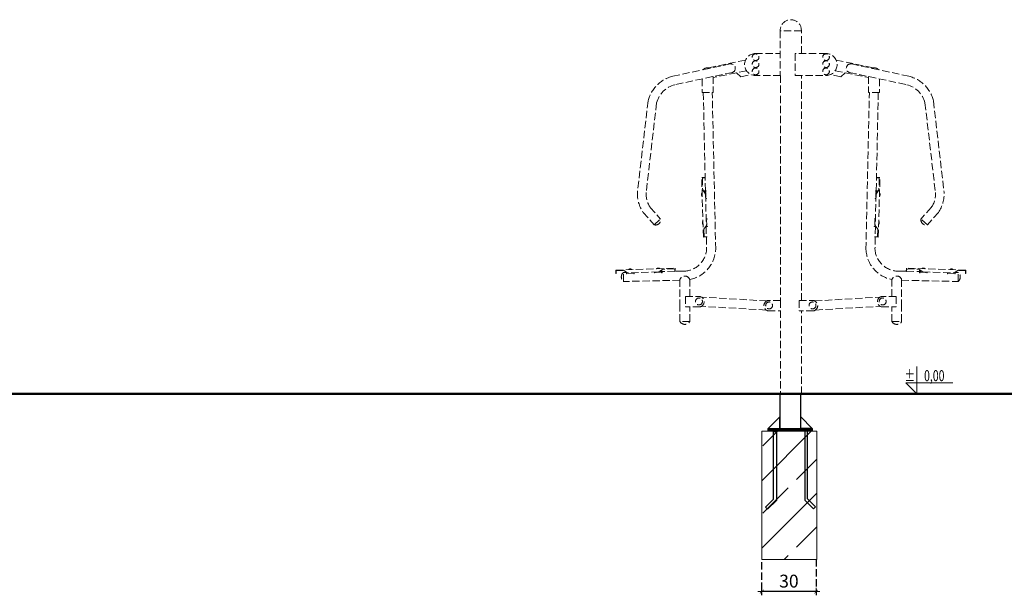
# Model space of a CAD drawing. Units: millimetres. Extents: x 1440 to 3539, y 1263 to 1772.
# Drawn here: x 1983 to 2520, y 1343 to 1657 of the extents above; entities that cross this region are included whole.
import ezdxf
from ezdxf.enums import TextEntityAlignment as Align

# ---------------------------------------------------------------- set-up
doc = ezdxf.new("R2010")
doc.units = ezdxf.units.MM
doc.linetypes.add('JIS_02_4.0', pattern=[5.5, 4, -1.5])
doc.layers.get('Defpoints').update_dxf_attribs({"color": 250})
for name, color, linetype, lineweight in [('0-02 opis', 11, 'Continuous', 0), ('0-03 wymiary', 6, 'Continuous', 5), ('05', 5, 'Continuous', 25), ('05_Nr_Pióra__5', 5, 'Continuous', 18), ('1-03 sc zelbet', 3, 'Continuous', 50), ('2D - Ogólne_Nr_Pióra__1', 7, 'Continuous', 13)]:
    doc.layers.add(name, color=color, linetype=linetype, lineweight=lineweight)
doc.styles.add('1-25', font='txt', dxfattribs={"height": 7})
doc.styles.add('ROMANS', font='romans', dxfattribs={"width": 0.7})
doc.dimstyles.new('1-25', dxfattribs={"dimtxt": 7, "dimasz": 0.2, "dimexe": 2, "dimexo": 5, "dimgap": 1.25, "dimtad": 1, "dimdec": 0, "dimrnd": 0.5, "dimtxsty": '1-25', "dimblk": 'BG dim mark', "dimcen": 0, "dimclrd": 256, "dimclre": 8, "dimclrt": 11, "dimadec": 0, "dimazin": 0, "dimtfac": 1, "dimtdec": 0, "dimtix": 1, "dimtmove": 1, "dimatfit": 3, "dimfxl": 0.5, "dimtfill": 1, "dimarcsym": 0})

# ---------------------------------------------------------------- blocks, each defined once
blk = doc.blocks.new('*U4')
at = {"ltscale": 0.1}
blk.add_lwpolyline([(65, 20), (-20, 20), (0, 0), (0, 50)], dxfattribs=at)
at = {"style": 'ROMANS', "width": 0.7}
blk.add_attdef('±', text='', height=20, dxfattribs=at).set_placement((-10, 35), align=Align.MIDDLE_CENTER)
blk.add_attdef('WYSOKOSC', text='', height=20, rotation=360, dxfattribs=at).set_placement((5.2, 35), align=Align.MIDDLE_LEFT)
blk = doc.blocks.new('BG dim mark')
for p, q in [((10, 0), (-10, 0)), ((0, -10), (0, 10))]:
    blk.add_line(p, q)
at = {"color": 0, "linetype": 'ByBlock', "const_width": 1.5}
blk.add_lwpolyline([(5, 5), (-5, -5)], dxfattribs=at)
blk = doc.blocks.new('*D46')
at = {"layer": '0-03 wymiary', "color": 8, "linetype": 'JIS_02_4.0', "lineweight": -2, "transparency": 16777216}
for p, q in [((2387.2, 1361.32), (2387.2, 1343.33)), ((2416.92, 1363.07), (2416.92, 1343.33))]:
    blk.add_line(p, q, dxfattribs=at)
at = {"layer": '0-03 wymiary', "lineweight": -2, "transparency": 16777216}
blk.add_line((2416.72, 1345.33), (2387.4, 1345.33), dxfattribs=at)
at = {"layer": 'Defpoints', "color": 0, "transparency": 16777216}
for p in [(2387.2, 1366.32), (2416.92, 1368.07), (2387.2, 1345.33)]:
    blk.add_point(p, dxfattribs=at)
at = {"layer": '0-03 wymiary', "lineweight": -2, "transparency": 16777216, "xscale": 0.2, "yscale": 0.2, "zscale": 0.2, "rotation": 180}
blk.add_blockref('BG dim mark', (2387.2, 1345.33), dxfattribs=at)
at = {"layer": '0-03 wymiary', "lineweight": -2, "transparency": 16777216, "xscale": 0.2, "yscale": 0.2, "zscale": 0.2}
blk.add_blockref('BG dim mark', (2416.92, 1345.33), dxfattribs=at)
at = {"layer": '0-03 wymiary', "color": 11, "transparency": 16777216, "insert": (2402.06, 1350.16), "char_height": 7, "attachment_point": 5, "style": '1-25', "bg_fill": 3, "box_fill_scale": 1.1, "bg_fill_color": 256, "bg_fill_true_color": 13158600, "bg_fill_transparency": 0}
blk.add_mtext('30', dxfattribs=at)

msp = doc.modelspace()

# ---------------------------------------------------------------- hatches: boundary and pattern name
at = {"layer": '2D - Ogólne_Nr_Pióra__1', "linetype": 'Continuous'}
h = msp.add_hatch(dxfattribs=at)
h.set_pattern_fill('CIĄGLA___PRZERYWANA', color=256, style=0, pattern_type=2)
h.set_pattern_definition([(45, (-6170.296, 2408.39), (-18.384776, 18.384776), []), (45, (-6179.49, 2417.582), (-18.384776, 18.384776), [19.5, -6.5])])
h.paths.add_polyline_path([(2387.21, 1362.87), (2387.21, 1432.87), (2417.27, 1432.87), (2417.27, 1362.87)])

# ---------------------------------------------------------------- linework, layer by layer
at = {"layer": '05'}
for points in [[(2408.52, 1452.82), (2397.12, 1452.82), (2397.12, 1434.32), (2408.52, 1434.32)], [(2397.12, 1440.62), (2390.82, 1434.32), (2397.12, 1434.32)], [(2390.82, 1434.32), (2414.82, 1434.32), (2414.82, 1433.32), (2390.82, 1433.32)], [(2393.68, 1432.69), (2395.28, 1432.69), (2395.28, 1395.06), (2390.47, 1390.3), (2389.34, 1391.43), (2393.68, 1395.72)], [(2390.82, 1433.32), (2414.82, 1433.32), (2414.82, 1432.82), (2390.82, 1432.82)], [(2412.28, 1432.83), (2410.68, 1432.83), (2410.68, 1395.2), (2415.49, 1390.44), (2416.62, 1391.57), (2412.28, 1395.86)]]:
    msp.add_lwpolyline(points, close=True, dxfattribs=at)
msp.add_lwpolyline([(2408.52, 1436.32), (2408.52, 1440.62), (2414.82, 1434.32), (2408.52, 1434.32)], dxfattribs=at)
at = {"layer": '05_Nr_Pióra__5', "color": 7, "linetype": 'JIS_02_4.0', "true_color": 0xffffff}
for p, q in [((2397.35, 1651.12), (2397.35, 1626.7)), ((2408.84, 1651.12), (2397.35, 1651.12)), ((2408.84, 1638.71), (2408.84, 1651.12)), ((2383.71, 1638.71), (2397.35, 1638.71)), ((2422.48, 1638.71), (2405.55, 1638.71)), ((2405.55, 1638.71), (2405.55, 1626.7)), ((2378.38, 1635.13), (2357.72, 1630.84)), ((2370.07, 1633.01), (2358.64, 1630.57)), ((2427.81, 1635.13), (2448.47, 1630.84)), ((2436.12, 1633.01), (2447.55, 1630.57)), ((2358.64, 1630.57), (2338.68, 1626.32)), ((2371.23, 1628.38), (2339.84, 1621.7)), ((2378.92, 1629.31), (2360.72, 1625.54)), ((2373.39, 1628.17), (2375.86, 1626.08)), ((2375.86, 1626.08), (2381.37, 1627.24)), ((2430.33, 1626.08), (2424.82, 1627.24)), ((2427.28, 1629.31), (2445.47, 1625.54)), ((2432.8, 1628.17), (2430.33, 1626.08)), ((2434.96, 1628.38), (2466.35, 1621.7)), ((2447.55, 1630.57), (2467.51, 1626.32)), ((2354.67, 1624.85), (2354.67, 1617.54)), ((2360.72, 1626.15), (2360.72, 1617.54)), ((2397.44, 1626.7), (2383.71, 1626.7)), ((2397.44, 1626.7), (2397.44, 1504.04)), ((2405.55, 1626.7), (2422.48, 1626.7)), ((2408.84, 1504.04), (2408.84, 1626.7)), ((2445.47, 1626.15), (2445.47, 1617.54)), ((2451.52, 1624.85), (2451.52, 1617.54)), ((2354.67, 1617.54), (2360.72, 1617.54)), ((2355.38, 1617.54), (2356.52, 1563.83)), ((2362.13, 1531.89), (2360.24, 1617.54)), ((2444.06, 1531.89), (2445.95, 1617.54)), ((2451.52, 1617.54), (2445.47, 1617.54)), ((2450.81, 1617.54), (2449.67, 1563.83)), ((2325.3, 1612.95), (2319.51, 1563.2)), ((2329.92, 1611.78), (2324.23, 1562.88)), ((2476.27, 1611.78), (2481.96, 1562.88)), ((2480.89, 1612.95), (2486.68, 1563.2)), ((2354.49, 1571.03), (2356.32, 1571.09)), ((2355.44, 1538.62), (2354.49, 1571.03)), ((2356.33, 1570.91), (2354.86, 1570.86)), ((2354.86, 1570.86), (2355.05, 1564.32)), ((2356.32, 1571.09), (2356.33, 1570.91)), ((2449.87, 1571.09), (2449.86, 1570.91)), ((2449.86, 1570.91), (2451.33, 1570.86)), ((2451.7, 1571.03), (2449.87, 1571.09)), ((2450.75, 1538.62), (2451.7, 1571.03)), ((2451.33, 1570.86), (2451.14, 1564.32)), ((2355.05, 1564.32), (2356.55, 1562.03)), ((2355.39, 1563.79), (2356.96, 1563.84)), ((2356.97, 1563.61), (2355.55, 1563.56)), ((2355.72, 1563.3), (2356.72, 1562.99)), ((2356.52, 1563.59), (2356.54, 1563.05)), ((2356.72, 1562.99), (2356.79, 1560.64)), ((2356.96, 1563.84), (2356.97, 1563.61)), ((2449.23, 1563.84), (2449.22, 1563.61)), ((2449.22, 1563.61), (2450.64, 1563.56)), ((2450.8, 1563.79), (2449.23, 1563.84)), ((2449.47, 1562.99), (2449.4, 1560.64)), ((2450.47, 1563.3), (2449.47, 1562.99)), ((2451.14, 1564.32), (2449.64, 1562.03)), ((2449.67, 1563.59), (2449.65, 1563.05)), ((2356.55, 1562.03), (2357.06, 1544.96)), ((2356.79, 1560.64), (2356.6, 1560.52)), ((2356.62, 1559.9), (2357.08, 1559.91)), ((2357.09, 1559.69), (2356.62, 1559.68)), ((2357.08, 1559.91), (2357.09, 1559.69)), ((2449.11, 1559.91), (2449.1, 1559.69)), ((2449.1, 1559.69), (2449.57, 1559.68)), ((2449.57, 1559.9), (2449.11, 1559.91)), ((2449.64, 1562.03), (2449.14, 1544.96)), ((2449.4, 1560.64), (2449.59, 1560.52)), ((2322.62, 1552.08), (2328.57, 1545.32)), ((2326.49, 1554.81), (2332.11, 1548.42)), ((2479.7, 1554.81), (2474.08, 1548.42)), ((2483.57, 1552.08), (2477.62, 1545.32)), ((2328.57, 1545.32), (2332.11, 1548.42)), ((2356.95, 1548.61), (2357.49, 1548.62)), ((2357.49, 1548.38), (2356.96, 1548.36)), ((2356.97, 1547.88), (2357.2, 1547.72)), ((2357.2, 1547.72), (2357.27, 1545.42)), ((2357.49, 1548.62), (2357.49, 1548.38)), ((2449.24, 1548.61), (2448.7, 1548.62)), ((2448.7, 1548.62), (2448.7, 1548.38)), ((2448.7, 1548.38), (2449.23, 1548.36)), ((2448.99, 1547.72), (2448.92, 1545.42)), ((2449.22, 1547.88), (2448.99, 1547.72)), ((2477.62, 1545.32), (2474.08, 1548.42)), ((2357.06, 1544.96), (2355.71, 1543.02)), ((2355.71, 1543.02), (2355.84, 1538.8)), ((2357.61, 1544.43), (2356.67, 1544.4)), ((2356.83, 1544.64), (2357.6, 1544.66)), ((2356.92, 1544.77), (2356.93, 1544.64)), ((2356.93, 1544.41), (2357.05, 1538.83)), ((2357.27, 1545.42), (2357.05, 1545.29)), ((2357.6, 1544.66), (2357.61, 1544.43)), ((2448.59, 1544.66), (2448.58, 1544.43)), ((2448.58, 1544.43), (2449.52, 1544.4)), ((2449.36, 1544.64), (2448.59, 1544.66)), ((2448.92, 1545.42), (2449.14, 1545.29)), ((2449.14, 1544.96), (2450.48, 1543.02)), ((2449.26, 1544.41), (2449.14, 1538.83)), ((2449.27, 1544.77), (2449.26, 1544.64)), ((2450.48, 1543.02), (2450.35, 1538.8)), ((2357.41, 1538.68), (2355.44, 1538.62)), ((2355.84, 1538.8), (2357.4, 1538.84)), ((2357.05, 1538.67), (2357.19, 1532.14)), ((2357.4, 1538.84), (2357.41, 1538.68)), ((2448.79, 1538.84), (2448.78, 1538.68)), ((2448.78, 1538.68), (2450.75, 1538.62)), ((2450.35, 1538.8), (2448.79, 1538.84)), ((2449.14, 1538.67), (2449, 1532.14)), ((2307.66, 1520.67), (2340.06, 1521.68)), ((2307.72, 1518.71), (2307.66, 1520.67)), ((2312.05, 1520.41), (2307.83, 1520.28)), ((2307.83, 1520.28), (2307.88, 1518.71)), ((2313.99, 1519.07), (2312.05, 1520.41)), ((2331.06, 1519.6), (2313.99, 1519.07)), ((2328.73, 1519.06), (2328.71, 1519.53)), ((2328.93, 1519.53), (2328.95, 1519.07)), ((2329.68, 1519.36), (2329.55, 1519.55)), ((2333.35, 1521.11), (2331.06, 1519.6)), ((2332.33, 1520.43), (2332.03, 1519.44)), ((2332.62, 1519.8), (2332.13, 1519.79)), ((2332.64, 1519.18), (2332.6, 1520.61)), ((2332.83, 1520.76), (2332.88, 1519.19)), ((2339.94, 1519.97), (2332.86, 1519.81)), ((2339.89, 1521.31), (2333.35, 1521.11)), ((2339.94, 1519.84), (2339.89, 1521.31)), ((2340.12, 1519.85), (2339.94, 1519.84)), ((2340.06, 1521.68), (2340.12, 1519.85)), ((2344.51, 1520.08), (2340.12, 1519.98)), ((2461.68, 1520.08), (2466.07, 1519.98)), ((2466.13, 1521.68), (2466.07, 1519.85)), ((2466.07, 1519.85), (2466.25, 1519.84)), ((2498.53, 1520.67), (2466.13, 1521.68)), ((2466.25, 1519.84), (2466.3, 1521.31)), ((2466.25, 1519.97), (2473.33, 1519.81)), ((2466.3, 1521.31), (2472.84, 1521.11)), ((2472.84, 1521.11), (2475.13, 1519.6)), ((2473.36, 1520.76), (2473.31, 1519.19)), ((2473.55, 1519.18), (2473.59, 1520.61)), ((2473.57, 1519.8), (2474.06, 1519.79)), ((2473.86, 1520.43), (2474.16, 1519.44)), ((2475.13, 1519.6), (2492.2, 1519.07)), ((2476.51, 1519.36), (2476.64, 1519.55)), ((2477.26, 1519.53), (2477.24, 1519.07)), ((2477.46, 1519.06), (2477.48, 1519.53)), ((2492.2, 1519.07), (2494.14, 1520.41)), ((2494.14, 1520.41), (2498.36, 1520.28)), ((2498.36, 1520.28), (2498.31, 1518.71)), ((2498.47, 1518.71), (2498.53, 1520.67)), ((2307.88, 1518.71), (2307.72, 1518.71)), ((2313.44, 1519.36), (2311.81, 1519.33)), ((2311.82, 1514.43), (2311.81, 1519.33)), ((2342.65, 1515.07), (2311.82, 1514.43)), ((2313.47, 1518.51), (2313.44, 1519.45)), ((2313.7, 1518.52), (2313.47, 1518.51)), ((2313.67, 1519.29), (2313.7, 1518.52)), ((2314.45, 1518.86), (2314.33, 1519.08)), ((2316.75, 1518.93), (2314.45, 1518.86)), ((2316.91, 1519.16), (2316.75, 1518.93)), ((2317.41, 1518.64), (2317.4, 1519.17)), ((2317.66, 1518.64), (2317.41, 1518.64)), ((2317.64, 1519.18), (2317.66, 1518.64)), ((2328.95, 1519.07), (2328.73, 1519.06)), ((2332.03, 1519.44), (2329.68, 1519.36)), ((2332.88, 1519.19), (2332.64, 1519.18)), ((2342.65, 1500.58), (2342.65, 1515.47)), ((2347.96, 1506.21), (2347.96, 1515.47)), ((2458.23, 1506.21), (2458.23, 1515.47)), ((2463.54, 1500.58), (2463.54, 1515.47)), ((2463.54, 1515.07), (2494.37, 1514.43)), ((2473.31, 1519.19), (2473.55, 1519.18)), ((2474.16, 1519.44), (2476.51, 1519.36)), ((2477.24, 1519.07), (2477.46, 1519.06)), ((2488.55, 1519.18), (2488.53, 1518.64)), ((2488.53, 1518.64), (2488.78, 1518.64)), ((2488.78, 1518.64), (2488.8, 1519.17)), ((2489.28, 1519.16), (2489.44, 1518.93)), ((2489.44, 1518.93), (2491.74, 1518.86)), ((2491.74, 1518.86), (2491.86, 1519.08)), ((2492.52, 1519.29), (2492.49, 1518.52)), ((2492.49, 1518.52), (2492.72, 1518.51)), ((2492.72, 1518.51), (2492.75, 1519.45)), ((2492.75, 1519.36), (2494.38, 1519.33)), ((2494.37, 1514.43), (2494.38, 1519.33)), ((2498.31, 1518.71), (2498.47, 1518.71)), ((2345.67, 1506.21), (2353.64, 1506.21)), ((2345.67, 1506.21), (2345.67, 1500.58)), ((2390.02, 1503.82), (2354.4, 1505.9)), ((2397.44, 1504.04), (2390.64, 1504.04)), ((2397.44, 1504.04), (2397.44, 1453.14)), ((2407.58, 1504.04), (2415.55, 1504.04)), ((2407.58, 1504.04), (2407.58, 1498.42)), ((2416.17, 1503.82), (2451.79, 1505.9)), ((2460.52, 1506.21), (2452.55, 1506.21)), ((2460.52, 1506.21), (2460.52, 1500.58)), ((2342.65, 1492.54), (2342.65, 1500.58)), ((2353.64, 1500.58), (2345.67, 1500.58)), ((2347.96, 1492.54), (2347.96, 1500.58)), ((2389.69, 1498.83), (2354.43, 1500.9)), ((2390.64, 1498.42), (2397.44, 1498.42)), ((2415.55, 1498.42), (2407.58, 1498.42)), ((2408.84, 1453.14), (2408.84, 1498.42)), ((2416.5, 1498.83), (2451.76, 1500.9)), ((2452.55, 1500.58), (2460.52, 1500.58)), ((2458.23, 1492.54), (2458.23, 1500.58)), ((2463.54, 1492.54), (2463.54, 1500.58)), ((2347.96, 1492.54), (2342.65, 1492.54)), ((2458.23, 1492.54), (2463.54, 1492.54)), ((2397.44, 1453.14), (2408.84, 1453.14))]:
    msp.add_line(p, q, dxfattribs=at)
for centre, radius in [((2383.89, 1636.69), 1.83), ((2422.3, 1636.69), 1.83), ((2383.89, 1632.88), 1.83), ((2422.3, 1632.88), 1.83), ((2383.89, 1628.95), 1.83), ((2422.3, 1628.95), 1.83), ((2353, 1503.53), 1.89), ((2453.19, 1503.53), 1.89), ((2391.27, 1501.36), 1.89), ((2414.92, 1501.36), 1.89)]:
    msp.add_circle(centre, radius, dxfattribs=at)
for centre, radius, start, end in [((2403.1, 1651.39), 5.75, 357.3113, 182.6887), ((2383.88, 1632.7), 6.01, 91.5917, 268.4083), ((2422.31, 1632.7), 6.01, 271.5917, 88.4083), ((2370.44, 1630.64), 2.39, 289.4859, 98.7307), ((2435.76, 1630.64), 2.39, 81.2693, 250.5141), ((2357.41, 1628.2), 2.67, 62.6089, 141.4465), ((2448.78, 1628.2), 2.67, 38.5535, 117.3911), ((2343.2, 1608.42), 18.46, 104.1686, 165.8104), ((2343.2, 1608.42), 13.69, 104.1896, 165.8104), ((2462.99, 1608.42), 13.69, 14.1896, 75.8104), ((2462.99, 1608.42), 18.46, 14.1896, 75.8314), ((2336.69, 1562.01), 17.22, 176.03, 215.2024), ((2336.69, 1562.01), 12.49, 176.03, 215.2024), ((2355.75, 1561.79), 1.34, 139.3576, 224.0037), ((2450.44, 1561.79), 1.34, 315.9963, 40.6424), ((2469.5, 1562.01), 12.49, 324.7976, 3.97), ((2469.5, 1562.01), 17.22, 324.7976, 3.97), ((2329.33, 1548.02), 2.81, 254.3155, 8.2543), ((2356.2, 1546.48), 1.34, 139.3576, 224.0037), ((2449.99, 1546.48), 1.34, 315.9963, 40.6424), ((2476.86, 1548.02), 2.81, 171.7457, 285.6845), ((2344.5, 1532.78), 12.71, 270.0378, 357.0984), ((2344.5, 1532.78), 17.65, 281.2847, 357.0984), ((2461.69, 1532.78), 17.65, 182.9016, 258.7153), ((2461.69, 1532.78), 12.71, 182.9016, 269.9622), ((2315.51, 1519.92), 1.34, 49.4532, 134.0994), ((2330.83, 1520.4), 1.34, 49.4532, 134.0994), ((2475.36, 1520.4), 1.34, 45.9006, 130.5468), ((2490.68, 1519.92), 1.34, 45.9006, 130.5468), ((2313.84, 1516.88), 3.18, 129.658, 230.529), ((2345.3, 1514.56), 2.81, 19.0203, 160.9797), ((2460.89, 1514.56), 2.81, 19.0203, 160.9797), ((2492.35, 1516.88), 3.18, 309.471, 50.342), ((2352.96, 1503.39), 2.89, 283.5538, 76.4462), ((2391.31, 1501.23), 2.89, 103.5538, 256.4462), ((2414.88, 1501.23), 2.89, 283.5538, 76.4462), ((2453.23, 1503.39), 2.89, 103.5538, 256.4462), ((2345.3, 1494.12), 3.09, 210.8196, 329.1804), ((2460.89, 1494.12), 3.09, 210.8196, 329.1804)]:
    msp.add_arc(centre, radius, start, end, dxfattribs=at)
at = {"layer": '1-03 sc zelbet'}
msp.add_lwpolyline([(1440.21, 1453.13), (2900.66, 1453.13)], dxfattribs=at)
at = {"layer": '2D - Ogólne_Nr_Pióra__1', "linetype": 'Continuous'}
for p, q in [((2387.36, 1362.87), (2387.36, 1432.87)), ((2417.36, 1362.87), (2417.36, 1432.87))]:
    msp.add_line(p, q, dxfattribs=at)
at = {"layer": '2D - Ogólne_Nr_Pióra__1', "linetype": 'Continuous', "flags": 128}
msp.add_lwpolyline([(2387.21, 1362.87), (2387.21, 1432.87), (2417.27, 1432.87), (2417.27, 1362.87)], close=True, dxfattribs=at)

# ---------------------------------------------------------------- block references
at = {"layer": '0-02 opis'}
ref = msp.add_blockref('*U4', (2471.89, 1453.13), dxfattribs=dict(at, xscale=0.3, yscale=0.3, zscale=0.3))
ref.add_attrib('±', '%%P', dxfattribs={"layer": '0', "height": 6, "rotation": 360, "style": 'ROMANS', "width": 0.7}).set_placement((2470.83, 1460.08), align=Align.RIGHT)
ref.add_attrib('WYSOKOSC', '0,00', dxfattribs={"layer": '0', "height": 6, "rotation": 360, "style": 'ROMANS', "width": 0.7}).set_placement((2486.9, 1460.08), align=Align.RIGHT)

# ---------------------------------------------------------------- next in the draw order: dimensions: what is measured, and where the dimension line sits
at = {"layer": '0-03 wymiary'}
dim = msp.add_linear_dim(base=(2387.2, 1345.33), p1=(2416.92, 1368.07), p2=(2387.2, 1366.32), angle=180, dimstyle='1-25', dxfattribs=at)
dim.commit()
dim.dimension.update_dxf_attribs({"geometry": '*D46', "text_midpoint": (2402.06, 1350.16)})

doc.saveas('drawing.dxf')
